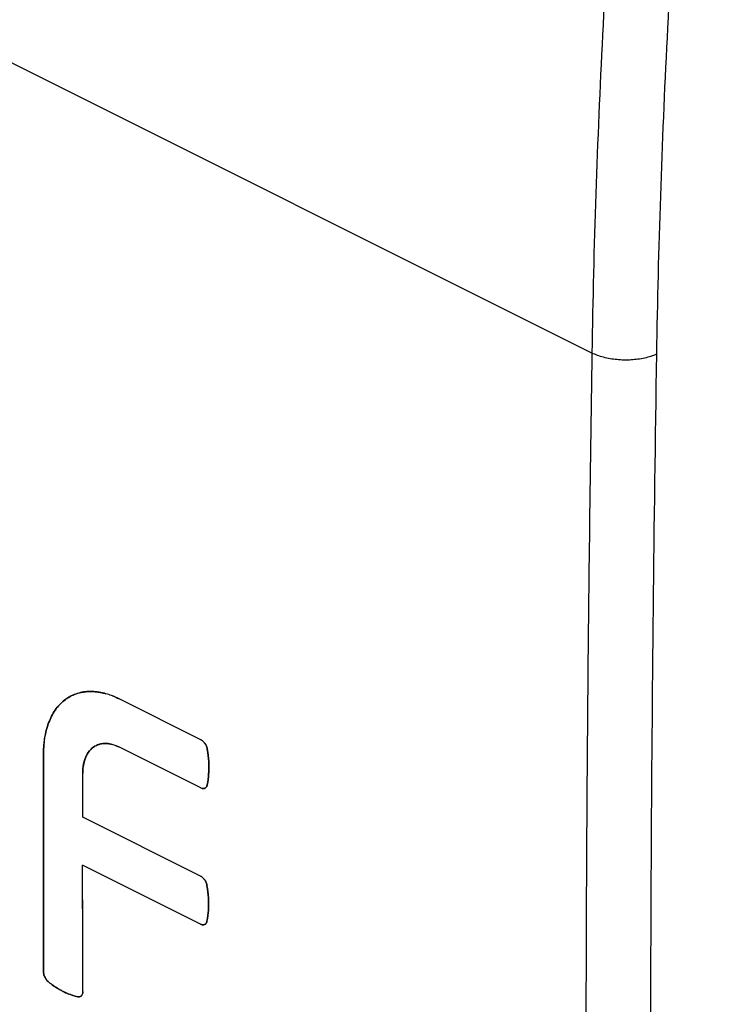
# Model space of a CAD drawing. Extents: x -21.5 to 21.1, y -25.4 to 26.7.
# Drawn here: x -12.7 to -5.1, y -5.3 to 5.3 of the extents above; entities that cross this region are included whole.
import ezdxf

# ---------------------------------------------------------------- set-up
doc = ezdxf.new("R2010")
doc.units = 0
doc.header["$LTSCALE"] = 16.335
doc.layers.get('0').update_dxf_attribs({"linetype": 'CONTINUOUS'})

msp = doc.modelspace()

# ---------------------------------------------------------------- linework, layer by layer
at = {"color": 9, "linetype": 'CONTINUOUS'}
msp.add_line((-6.482, 1.71), (-21.272, 9.105), dxfattribs=at)
at = {"color": 7, "linetype": 'CONTINUOUS'}
for p, q in [((-10.708, -2.472), (-11.594, -2.029)), ((-10.71, -2.992), (-11.596, -2.549)), ((-10.712, -3.946), (-11.986, -3.308)), ((-10.712, -4.466), (-11.987, -3.828))]:
    msp.add_line(p, q, dxfattribs=at)
at = {"color": 9, "linetype": 'CONTINUOUS'}
for points, knots in [([(-5.766, 12.175), (-5.905, 11), (-6.145, 8.661), (-6.385, 5.171), (-6.464, 2.858), (-6.482, 1.71)], [0, 0, 0, 0, 0.338462, 0.671876, 1, 1, 1, 1]), ([(-5.072, 12.104), (-5.211, 10.935), (-5.45, 8.61), (-5.688, 5.139), (-5.766, 2.839), (-5.784, 1.697)], [0, 0, 0, 0, 0.338458, 0.671877, 1, 1, 1, 1]), ([(-5.784, 1.697), (-5.824, 1.679), (-5.915, 1.651), (-6.059, 1.632), (-6.21, 1.635), (-6.353, 1.659), (-6.442, 1.691), (-6.482, 1.71)], [0, 0, 0, 0, 0.185873, 0.3933, 0.608165, 0.815073, 1, 1, 1, 1]), ([(-5.784, 1.697), (-5.813, -0.138), (-5.848, -3.439), (-5.852, -6.74), (-5.847, -8.205)], [0, 0, 0, 0, 0.55612, 1, 1, 1, 1]), ([(-6.509, -0.281), (-6.524, -1.455), (-6.55, -4.457), (-6.55, -9.278), (-6.511, -12.925), (-6.482, -14.744)], [0, 0, 0, 0, 0.243453, 0.622674, 1, 1, 1, 1])]:
    msp.add_open_spline(points, degree=3, knots=knots, dxfattribs=at)
msp.add_open_spline([(-6.482, 1.71), (-6.492, 1.047), (-6.501, 0.383), (-6.509, -0.281)], degree=3, dxfattribs=at)
at = {"color": 7, "linetype": 'CONTINUOUS'}
for points, knots in [([(-11.735, -1.973), (-11.741, -1.972), (-11.772, -1.963), (-11.828, -1.952), (-11.904, -1.947), (-11.977, -1.953), (-12.046, -1.969), (-12.107, -1.994), (-12.144, -2.015), (-12.159, -2.026)], [0, 0, 0, 0, 0.039763, 0.218596, 0.390022, 0.554711, 0.714662, 0.872323, 1, 1, 1, 1]), ([(-12.159, -2.026), (-12.124, -2.002), (-12.053, -1.968), (-11.976, -1.953), (-11.94, -1.951)], [0, 0, 0, 0, 0.536186, 1, 1, 1, 1]), ([(-12.159, -2.026), (-12.124, -2.002), (-12.072, -1.977), (-12.017, -1.963), (-12.002, -1.959)], [0, 0, 0, 0, 0.734643, 1, 1, 1, 1]), ([(-12.002, -1.959), (-11.97, -1.953), (-11.912, -1.947), (-11.828, -1.952), (-11.772, -1.963), (-11.741, -1.972), (-11.735, -1.973)], [0, 0, 0, 0, 0.361692, 0.642272, 0.934976, 1, 1, 1, 1]), ([(-11.94, -1.951), (-11.928, -1.95), (-11.906, -1.949), (-11.884, -1.949), (-11.874, -1.95)], [0, 0, 0, 0, 0.520021, 1, 1, 1, 1]), ([(-11.874, -1.95), (-11.859, -1.951), (-11.836, -1.953), (-11.814, -1.956), (-11.806, -1.957)], [0, 0, 0, 0, 0.645689, 1, 1, 1, 1]), ([(-11.806, -1.957), (-11.788, -1.96), (-11.764, -1.966), (-11.741, -1.972), (-11.735, -1.973)], [0, 0, 0, 0, 0.757524, 1, 1, 1, 1]), ([(-11.594, -2.029), (-11.62, -2.016), (-11.666, -1.995), (-11.715, -1.979), (-11.735, -1.973)], [0, 0, 0, 0, 0.573237, 1, 1, 1, 1]), ([(-12.159, -2.026), (-12.163, -2.028), (-12.186, -2.044), (-12.226, -2.079), (-12.291, -2.154), (-12.341, -2.246), (-12.376, -2.349), (-12.396, -2.434), (-12.408, -2.525), (-12.41, -2.588), (-12.41, -2.62)], [0, 0, 0, 0, 0.019853, 0.125492, 0.234271, 0.465493, 0.590177, 0.720706, 0.856836, 1, 1, 1, 1]), ([(-12.41, -2.62), (-12.41, -2.557), (-12.403, -2.466), (-12.376, -2.349), (-12.341, -2.246), (-12.281, -2.134), (-12.211, -2.064), (-12.173, -2.036)], [0, 0, 0, 0, 0.286684, 0.420805, 0.548919, 0.786503, 1, 1, 1, 1]), ([(-12.173, -2.036), (-12.172, -2.035), (-12.168, -2.032), (-12.163, -2.028), (-12.159, -2.026)], [0, 0, 0, 0, 0.233634, 1, 1, 1, 1]), ([(-11.817, -2.523), (-11.824, -2.526), (-11.855, -2.538), (-11.905, -2.575), (-11.952, -2.646), (-11.98, -2.734), (-11.986, -2.798), (-11.986, -2.832)], [0, 0, 0, 0, 0.063662, 0.267598, 0.486467, 0.72932, 1, 1, 1, 1]), ([(-11.977, -2.736), (-11.977, -2.734), (-11.973, -2.717), (-11.965, -2.686), (-11.943, -2.633), (-11.912, -2.586), (-11.872, -2.551), (-11.843, -2.534), (-11.824, -2.526), (-11.817, -2.523)], [0, 0, 0, 0, 0.018324, 0.185997, 0.345169, 0.639163, 0.777978, 0.914202, 1, 1, 1, 1]), ([(-11.817, -2.523), (-11.812, -2.522), (-11.795, -2.516), (-11.764, -2.511), (-11.723, -2.511), (-11.666, -2.52), (-11.623, -2.536), (-11.596, -2.549)], [0, 0, 0, 0, 0.061983, 0.232746, 0.410346, 0.596268, 1, 1, 1, 1]), ([(-11.758, -2.512), (-11.76, -2.512), (-11.78, -2.513), (-11.8, -2.517), (-11.817, -2.523)], [0, 0, 0, 0, 0.110712, 1, 1, 1, 1]), ([(-11.678, -2.519), (-11.679, -2.519), (-11.691, -2.516), (-11.703, -2.514), (-11.713, -2.513)], [0, 0, 0, 0, 0.130109, 1, 1, 1, 1]), ([(-10.678, -2.496), (-10.678, -2.496), (-10.682, -2.491), (-10.692, -2.482), (-10.703, -2.475), (-10.708, -2.472)], [0, 0, 0, 0, 0.010404, 0.521718, 1, 1, 1, 1]), ([(-10.708, -2.472), (-10.703, -2.475), (-10.692, -2.482), (-10.677, -2.496), (-10.664, -2.513), (-10.653, -2.532), (-10.644, -2.552), (-10.641, -2.566), (-10.64, -2.574)], [0, 0, 0, 0, 0.14804, 0.306323, 0.477298, 0.65375, 0.827594, 1, 1, 1, 1]), ([(-10.66, -2.519), (-10.662, -2.517), (-10.664, -2.513), (-10.667, -2.509), (-10.669, -2.507)], [0, 0, 0, 0, 0.502165, 1, 1, 1, 1]), ([(-10.64, -2.574), (-10.641, -2.566), (-10.644, -2.552), (-10.65, -2.538), (-10.653, -2.532), (-10.653, -2.531)], [0, 0, 0, 0, 0.490449, 0.984989, 1, 1, 1, 1]), ([(-12.41, -2.62), (-12.41, -2.756), (-12.411, -3.111), (-12.411, -3.681), (-12.411, -4.332), (-12.41, -4.765), (-12.409, -4.981)], [0, 0, 0, 0, 0.173215, 0.4504, 0.725116, 1, 1, 1, 1]), ([(-10.64, -2.574), (-10.632, -2.619), (-10.622, -2.707), (-10.622, -2.796), (-10.625, -2.839)], [0, 0, 0, 0, 0.513792, 1, 1, 1, 1]), ([(-10.625, -2.839), (-10.623, -2.818), (-10.622, -2.775), (-10.623, -2.732), (-10.624, -2.71)], [0, 0, 0, 0, 0.493334, 1, 1, 1, 1]), ([(-11.986, -3.256), (-11.986, -3.22), (-11.986, -3.132), (-11.986, -2.991), (-11.986, -2.885), (-11.986, -2.832)], [0, 0, 0, 0, 0.249963, 0.624954, 1, 1, 1, 1]), ([(-10.623, -2.797), (-10.623, -2.811), (-10.626, -2.865), (-10.633, -2.92), (-10.641, -2.959)], [0, 0, 0, 0, 0.260769, 1, 1, 1, 1]), ([(-10.641, -2.959), (-10.642, -2.965), (-10.645, -2.975), (-10.653, -2.986), (-10.659, -2.991), (-10.662, -2.993)], [0, 0, 0, 0, 0.409097, 0.768664, 1, 1, 1, 1]), ([(-10.655, -2.987), (-10.655, -2.987), (-10.651, -2.984), (-10.645, -2.975), (-10.642, -2.965), (-10.641, -2.959)], [0, 0, 0, 0, 0.008915, 0.472527, 1, 1, 1, 1]), ([(-10.649, -2.98), (-10.651, -2.982), (-10.652, -2.985), (-10.655, -2.987), (-10.655, -2.987)], [0, 0, 0, 0, 0.965575, 1, 1, 1, 1]), ([(-10.644, -2.971), (-10.645, -2.972), (-10.646, -2.975), (-10.648, -2.978), (-10.649, -2.98)], [0, 0, 0, 0, 0.474048, 1, 1, 1, 1]), ([(-11.986, -3.256), (-11.986, -3.22), (-11.986, -3.132), (-11.986, -3.044), (-11.986, -2.991)], [0, 0, 0, 0, 0.399964, 1, 1, 1, 1]), ([(-10.71, -2.992), (-10.705, -2.995), (-10.695, -2.999), (-10.681, -3), (-10.673, -2.998), (-10.67, -2.997)], [0, 0, 0, 0, 0.409794, 0.768301, 1, 1, 1, 1]), ([(-10.689, -2.999), (-10.69, -2.999), (-10.694, -2.998), (-10.697, -2.997), (-10.699, -2.997)], [0, 0, 0, 0, 0.515223, 1, 1, 1, 1]), ([(-10.679, -2.999), (-10.679, -2.999), (-10.682, -2.999), (-10.686, -2.999), (-10.689, -2.999)], [0, 0, 0, 0, 0.043286, 1, 1, 1, 1]), ([(-10.655, -2.987), (-10.658, -2.991), (-10.663, -2.994), (-10.668, -2.996), (-10.67, -2.997)], [0, 0, 0, 0, 0.756245, 1, 1, 1, 1]), ([(-10.67, -2.997), (-10.668, -2.996), (-10.666, -2.995), (-10.663, -2.994), (-10.662, -2.993)], [0, 0, 0, 0, 0.487816, 1, 1, 1, 1]), ([(-10.662, -2.993), (-10.663, -2.994), (-10.666, -2.995), (-10.668, -2.996), (-10.67, -2.997)], [0, 0, 0, 0, 0.505316, 1, 1, 1, 1]), ([(-11.987, -3.98), (-11.987, -3.952), (-11.987, -3.901), (-11.987, -3.851), (-11.987, -3.828)], [0, 0, 0, 0, 0.556567, 1, 1, 1, 1]), ([(-11.985, -5.194), (-11.985, -5.042), (-11.986, -4.739), (-11.987, -4.283), (-11.987, -3.98), (-11.987, -3.828)], [0, 0, 0, 0, 0.33319, 0.666523, 1, 1, 1, 1]), ([(-10.681, -3.97), (-10.681, -3.97), (-10.686, -3.965), (-10.695, -3.956), (-10.706, -3.949), (-10.712, -3.946)], [0, 0, 0, 0, 0.010386, 0.521808, 1, 1, 1, 1]), ([(-10.712, -3.946), (-10.706, -3.949), (-10.695, -3.956), (-10.68, -3.97), (-10.667, -3.987), (-10.656, -4.006), (-10.648, -4.026), (-10.644, -4.04), (-10.643, -4.048)], [0, 0, 0, 0, 0.148067, 0.306397, 0.477418, 0.653887, 0.827696, 1, 1, 1, 1]), ([(-10.664, -3.993), (-10.665, -3.991), (-10.668, -3.987), (-10.671, -3.983), (-10.672, -3.981)], [0, 0, 0, 0, 0.502177, 1, 1, 1, 1]), ([(-10.643, -4.048), (-10.644, -4.04), (-10.648, -4.026), (-10.653, -4.012), (-10.657, -4.006), (-10.657, -4.005)], [0, 0, 0, 0, 0.49035, 0.984985, 1, 1, 1, 1]), ([(-11.986, -4.435), (-11.986, -4.385), (-11.987, -4.284), (-11.987, -4.182), (-11.987, -4.132)], [0, 0, 0, 0, 0.499964, 1, 1, 1, 1]), ([(-10.643, -4.048), (-10.635, -4.093), (-10.625, -4.181), (-10.625, -4.31), (-10.635, -4.393), (-10.643, -4.433)], [0, 0, 0, 0, 0.352637, 0.687917, 1, 1, 1, 1]), ([(-10.627, -4.313), (-10.626, -4.292), (-10.625, -4.248), (-10.626, -4.205), (-10.627, -4.184)], [0, 0, 0, 0, 0.493275, 1, 1, 1, 1]), ([(-11.986, -4.587), (-11.986, -4.573), (-11.986, -4.522), (-11.986, -4.472), (-11.986, -4.435)], [0, 0, 0, 0, 0.280894, 1, 1, 1, 1]), ([(-10.712, -4.466), (-10.707, -4.468), (-10.697, -4.472), (-10.683, -4.473), (-10.675, -4.471), (-10.672, -4.47)], [0, 0, 0, 0, 0.409972, 0.768324, 1, 1, 1, 1]), ([(-10.691, -4.472), (-10.693, -4.472), (-10.696, -4.471), (-10.699, -4.471), (-10.701, -4.47)], [0, 0, 0, 0, 0.515116, 1, 1, 1, 1]), ([(-10.651, -4.453), (-10.653, -4.456), (-10.657, -4.462), (-10.665, -4.468), (-10.671, -4.47), (-10.672, -4.47)], [0, 0, 0, 0, 0.334142, 0.840902, 1, 1, 1, 1]), ([(-10.672, -4.47), (-10.671, -4.47), (-10.668, -4.469), (-10.665, -4.467), (-10.664, -4.466)], [0, 0, 0, 0, 0.487169, 1, 1, 1, 1]), ([(-10.657, -4.461), (-10.657, -4.461), (-10.653, -4.457), (-10.647, -4.448), (-10.644, -4.438), (-10.643, -4.433)], [0, 0, 0, 0, 0.008897, 0.472383, 1, 1, 1, 1]), ([(-10.643, -4.433), (-10.644, -4.438), (-10.646, -4.445), (-10.65, -4.452), (-10.651, -4.453)], [0, 0, 0, 0, 0.752302, 1, 1, 1, 1]), ([(-10.646, -4.444), (-10.647, -4.445), (-10.648, -4.449), (-10.65, -4.452), (-10.651, -4.453)], [0, 0, 0, 0, 0.474198, 1, 1, 1, 1]), ([(-10.681, -4.472), (-10.681, -4.472), (-10.684, -4.473), (-10.688, -4.473), (-10.691, -4.472)], [0, 0, 0, 0, 0.043208, 1, 1, 1, 1]), ([(-12.409, -4.981), (-12.409, -4.988), (-12.408, -5.002), (-12.403, -5.023), (-12.394, -5.043), (-12.383, -5.063), (-12.37, -5.079), (-12.359, -5.089), (-12.354, -5.093)], [0, 0, 0, 0, 0.159599, 0.325693, 0.499756, 0.673893, 0.840131, 1, 1, 1, 1]), ([(-12.402, -5.023), (-12.402, -5.023), (-12.404, -5.016), (-12.408, -5.002), (-12.409, -4.988), (-12.409, -4.981)], [0, 0, 0, 0, 0.016292, 0.517954, 1, 1, 1, 1]), ([(-12.39, -5.05), (-12.391, -5.048), (-12.394, -5.043), (-12.396, -5.039), (-12.397, -5.037)], [0, 0, 0, 0, 0.503781, 1, 1, 1, 1]), ([(-12.39, -5.05), (-12.391, -5.048), (-12.394, -5.043), (-12.396, -5.039), (-12.397, -5.037)], [0, 0, 0, 0, 0.503781, 1, 1, 1, 1]), ([(-12.354, -5.093), (-12.359, -5.089), (-12.37, -5.079), (-12.378, -5.068), (-12.383, -5.062), (-12.383, -5.062)], [0, 0, 0, 0, 0.485156, 0.989602, 1, 1, 1, 1]), ([(-12.354, -5.093), (-12.321, -5.119), (-12.269, -5.155), (-12.198, -5.194), (-12.129, -5.225), (-12.075, -5.243), (-12.04, -5.25)], [0, 0, 0, 0, 0.356645, 0.527032, 0.691359, 1, 1, 1, 1]), ([(-11.985, -5.194), (-11.985, -5.2), (-11.986, -5.211), (-11.991, -5.227), (-11.998, -5.237), (-12.002, -5.242), (-12.004, -5.243)], [0, 0, 0, 0, 0.341279, 0.640357, 0.91315, 1, 1, 1, 1]), ([(-11.992, -5.228), (-11.992, -5.228), (-11.989, -5.223), (-11.986, -5.211), (-11.985, -5.2), (-11.985, -5.194)], [0, 0, 0, 0, 0.008458, 0.471603, 1, 1, 1, 1]), ([(-12.04, -5.25), (-12.035, -5.251), (-12.026, -5.252), (-12.018, -5.251), (-12.015, -5.249)], [0, 0, 0, 0, 0.616303, 1, 1, 1, 1]), ([(-12.015, -5.249), (-12.018, -5.251), (-12.026, -5.252), (-12.035, -5.251), (-12.04, -5.25)], [0, 0, 0, 0, 0.383624, 1, 1, 1, 1]), ([(-11.992, -5.228), (-11.994, -5.232), (-11.999, -5.24), (-12.008, -5.247), (-12.014, -5.249), (-12.015, -5.249)], [0, 0, 0, 0, 0.444277, 0.868954, 1, 1, 1, 1]), ([(-12.015, -5.249), (-12.014, -5.249), (-12.013, -5.248), (-12.011, -5.248), (-12.011, -5.248)], [0, 0, 0, 0, 0.912871, 1, 1, 1, 1]), ([(-12.011, -5.248), (-12.011, -5.248), (-12.013, -5.248), (-12.014, -5.249), (-12.015, -5.249)], [0, 0, 0, 0, 0.036429, 1, 1, 1, 1]), ([(-12.004, -5.243), (-12.002, -5.242), (-12, -5.24), (-11.998, -5.237), (-11.997, -5.236)], [0, 0, 0, 0, 0.492829, 1, 1, 1, 1])]:
    msp.add_open_spline(points, degree=3, knots=knots, dxfattribs=at)
for points in [[(-11.666, -1.997), (-11.642, -2.006), (-11.618, -2.017), (-11.594, -2.029)], [(-11.752, -2.511), (-11.754, -2.511), (-11.756, -2.512), (-11.758, -2.512)], [(-11.718, -2.512), (-11.729, -2.511), (-11.74, -2.511), (-11.752, -2.511)], [(-11.713, -2.513), (-11.715, -2.513), (-11.717, -2.513), (-11.718, -2.512)], [(-11.596, -2.549), (-11.622, -2.536), (-11.649, -2.526), (-11.678, -2.519)], [(-10.708, -2.472), (-10.704, -2.474), (-10.701, -2.476), (-10.697, -2.478)], [(-10.669, -2.507), (-10.671, -2.503), (-10.674, -2.499), (-10.678, -2.496)], [(-10.653, -2.531), (-10.656, -2.527), (-10.658, -2.523), (-10.66, -2.519)], [(-12.41, -2.785), (-12.41, -2.73), (-12.41, -2.675), (-12.41, -2.62)], [(-10.643, -2.559), (-10.642, -2.564), (-10.64, -2.569), (-10.64, -2.574)], [(-10.624, -2.71), (-10.627, -2.664), (-10.632, -2.619), (-10.64, -2.574)], [(-10.64, -2.574), (-10.637, -2.589), (-10.635, -2.605), (-10.633, -2.62)], [(-10.633, -2.62), (-10.631, -2.635), (-10.629, -2.65), (-10.628, -2.665)], [(-11.986, -2.832), (-11.986, -2.8), (-11.983, -2.767), (-11.977, -2.736)], [(-10.628, -2.665), (-10.626, -2.68), (-10.625, -2.695), (-10.624, -2.71)], [(-10.624, -2.71), (-10.624, -2.725), (-10.623, -2.739), (-10.623, -2.754)], [(-10.623, -2.754), (-10.623, -2.768), (-10.623, -2.782), (-10.623, -2.797)], [(-12.411, -2.882), (-12.41, -2.85), (-12.41, -2.818), (-12.41, -2.785)], [(-11.986, -2.991), (-11.986, -2.938), (-11.986, -2.885), (-11.986, -2.832)], [(-11.986, -2.885), (-11.986, -2.867), (-11.986, -2.849), (-11.986, -2.832)], [(-10.641, -2.959), (-10.633, -2.92), (-10.627, -2.879), (-10.625, -2.839)], [(-10.625, -2.839), (-10.627, -2.866), (-10.63, -2.893), (-10.634, -2.92)], [(-12.411, -3.062), (-12.411, -3.002), (-12.411, -2.942), (-12.411, -2.882)], [(-11.986, -2.938), (-11.986, -2.92), (-11.986, -2.902), (-11.986, -2.885)], [(-11.986, -2.991), (-11.986, -2.973), (-11.986, -2.955), (-11.986, -2.938)], [(-10.641, -2.959), (-10.642, -2.963), (-10.643, -2.967), (-10.644, -2.971)], [(-10.634, -2.92), (-10.636, -2.933), (-10.638, -2.946), (-10.641, -2.959)], [(-12.411, -3.145), (-12.411, -3.117), (-12.411, -3.09), (-12.411, -3.062)], [(-11.986, -3.044), (-11.986, -3.026), (-11.986, -3.008), (-11.986, -2.991)], [(-11.986, -3.15), (-11.986, -3.114), (-11.986, -3.079), (-11.986, -3.044)], [(-10.699, -2.997), (-10.703, -2.996), (-10.706, -2.994), (-10.71, -2.992)], [(-10.67, -2.997), (-10.673, -2.998), (-10.676, -2.999), (-10.679, -2.999)], [(-10.67, -2.997), (-10.673, -2.998), (-10.676, -2.999), (-10.679, -2.999)], [(-10.662, -2.993), (-10.659, -2.991), (-10.657, -2.989), (-10.655, -2.987)], [(-12.411, -3.407), (-12.411, -3.32), (-12.411, -3.232), (-12.411, -3.145)], [(-11.986, -3.308), (-11.986, -3.256), (-11.986, -3.203), (-11.986, -3.15)], [(-11.986, -3.308), (-11.986, -3.291), (-11.986, -3.273), (-11.986, -3.256)], [(-12.411, -3.67), (-12.411, -3.582), (-12.411, -3.495), (-12.411, -3.407)], [(-12.411, -3.932), (-12.411, -3.845), (-12.411, -3.757), (-12.411, -3.67)], [(-11.987, -4.132), (-11.987, -4.031), (-11.987, -3.929), (-11.987, -3.828)], [(-12.411, -4.195), (-12.411, -4.107), (-12.411, -4.02), (-12.411, -3.932)], [(-11.987, -4.132), (-11.987, -4.081), (-11.987, -4.031), (-11.987, -3.98)], [(-10.712, -3.946), (-10.708, -3.948), (-10.704, -3.95), (-10.701, -3.952)], [(-10.672, -3.981), (-10.675, -3.977), (-10.678, -3.973), (-10.681, -3.97)], [(-10.657, -4.005), (-10.659, -4.001), (-10.661, -3.997), (-10.664, -3.993)], [(-10.646, -4.033), (-10.645, -4.038), (-10.644, -4.043), (-10.643, -4.048)], [(-11.987, -4.284), (-11.987, -4.233), (-11.987, -4.182), (-11.987, -4.132)], [(-10.627, -4.184), (-10.63, -4.138), (-10.635, -4.093), (-10.643, -4.048)], [(-10.643, -4.048), (-10.638, -4.078), (-10.634, -4.109), (-10.631, -4.139)], [(-10.631, -4.139), (-10.629, -4.154), (-10.628, -4.169), (-10.627, -4.184)], [(-12.41, -4.457), (-12.41, -4.37), (-12.411, -4.282), (-12.411, -4.195)], [(-10.627, -4.184), (-10.626, -4.213), (-10.625, -4.241), (-10.626, -4.27)], [(-11.986, -4.435), (-11.986, -4.385), (-11.986, -4.334), (-11.987, -4.284)], [(-10.627, -4.312), (-10.63, -4.353), (-10.635, -4.393), (-10.643, -4.433)], [(-10.643, -4.433), (-10.635, -4.393), (-10.63, -4.353), (-10.627, -4.313)], [(-10.626, -4.27), (-10.626, -4.284), (-10.626, -4.298), (-10.627, -4.312)], [(-12.41, -4.719), (-12.41, -4.632), (-12.41, -4.544), (-12.41, -4.457)], [(-11.986, -4.587), (-11.986, -4.536), (-11.986, -4.486), (-11.986, -4.435)], [(-10.701, -4.47), (-10.705, -4.469), (-10.709, -4.467), (-10.712, -4.466)], [(-10.672, -4.47), (-10.675, -4.471), (-10.678, -4.472), (-10.681, -4.472)], [(-10.664, -4.466), (-10.661, -4.465), (-10.659, -4.463), (-10.657, -4.461)], [(-10.643, -4.433), (-10.644, -4.436), (-10.645, -4.44), (-10.646, -4.444)], [(-11.986, -4.739), (-11.986, -4.688), (-11.986, -4.638), (-11.986, -4.587)], [(-11.986, -4.739), (-11.986, -4.688), (-11.986, -4.638), (-11.986, -4.587)], [(-12.409, -4.981), (-12.409, -4.894), (-12.41, -4.807), (-12.41, -4.719)], [(-11.986, -4.89), (-11.986, -4.84), (-11.986, -4.789), (-11.986, -4.739)], [(-11.986, -4.89), (-11.986, -4.84), (-11.986, -4.789), (-11.986, -4.739)], [(-11.985, -5.194), (-11.985, -5.092), (-11.985, -4.991), (-11.986, -4.89)], [(-11.985, -5.042), (-11.985, -4.991), (-11.986, -4.941), (-11.986, -4.89)], [(-12.397, -5.037), (-12.399, -5.032), (-12.4, -5.028), (-12.402, -5.023)], [(-12.397, -5.037), (-12.399, -5.032), (-12.4, -5.028), (-12.402, -5.023)], [(-12.383, -5.062), (-12.385, -5.058), (-12.388, -5.054), (-12.39, -5.05)], [(-12.383, -5.062), (-12.385, -5.058), (-12.388, -5.054), (-12.39, -5.05)], [(-12.25, -5.165), (-12.286, -5.143), (-12.321, -5.119), (-12.354, -5.093)], [(-11.985, -5.194), (-11.985, -5.143), (-11.985, -5.092), (-11.985, -5.042)], [(-12.144, -5.217), (-12.181, -5.202), (-12.216, -5.185), (-12.25, -5.165)], [(-12.04, -5.25), (-12.075, -5.243), (-12.11, -5.231), (-12.144, -5.217)], [(-12.011, -5.248), (-12.008, -5.246), (-12.006, -5.245), (-12.004, -5.243)], [(-12.004, -5.243), (-12.006, -5.245), (-12.009, -5.247), (-12.011, -5.248)], [(-11.997, -5.236), (-11.995, -5.234), (-11.993, -5.231), (-11.992, -5.228)]]:
    msp.add_open_spline(points, degree=3, dxfattribs=at)

doc.saveas('drawing.dxf')
